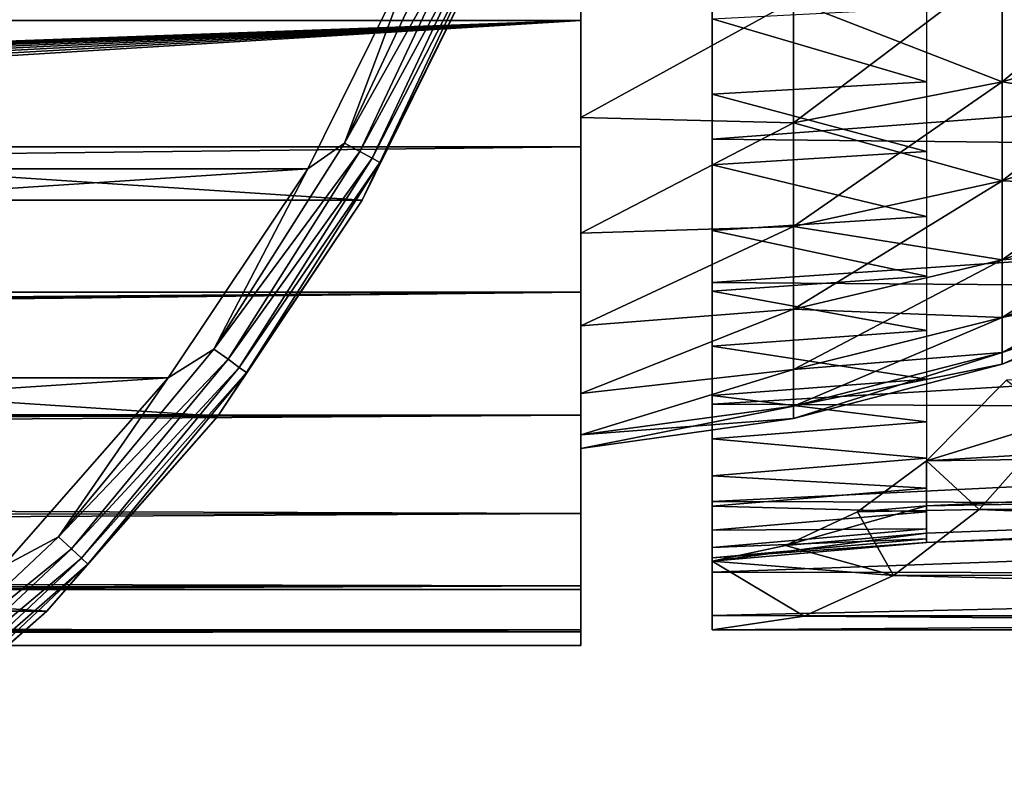
# Model space of a CAD drawing. Units: millimetres. Extents: x -266 to 138, y -45 to 390.
# Drawn here: x 97 to 113, y -25 to -13 of the extents above; entities that cross this region are included whole.
import ezdxf

# ---------------------------------------------------------------- set-up
doc = ezdxf.new("R2010")
doc.units = ezdxf.units.MM
doc.header["$LTSCALE"] = 65.185185
for name, color, linetype in [('1', 7, 'CONTINUOUS'), ('111', 7, 'CONTINUOUS'), ('112', 7, 'CONTINUOUS'), ('113', 7, 'CONTINUOUS'), ('115', 7, 'CONTINUOUS'), ('3', 7, 'CONTINUOUS'), ('4', 7, 'CONTINUOUS'), ('49', 7, 'CONTINUOUS'), ('5', 7, 'CONTINUOUS'), ('50', 7, 'CONTINUOUS'), ('65', 7, 'CONTINUOUS'), ('67', 7, 'CONTINUOUS'), ('68', 7, 'CONTINUOUS'), ('69', 7, 'CONTINUOUS'), ('71', 7, 'CONTINUOUS'), ('79', 7, 'CONTINUOUS')]:
    doc.layers.add(name, color=color, linetype=linetype)

msp = doc.modelspace()

# ---------------------------------------------------------------- linework, layer by layer
at = {"layer": '1', "color": 7, "linetype": 'CONTINUOUS', "true_color": 0xaaaaaa}
for points in [[(106, -22.999, 0.106), (106, -22.783, -3.152), (106, 22.999, 0.106), (106, -22.999, 0.106)], [(106, 22.999, 0.106), (106, -22.783, -3.152), (106, 22.783, -3.152), (106, 22.999, 0.106)], [(106, 22.752, 3.366), (106, -22.999, 0.106), (106, 22.999, 0.106), (106, 22.752, 3.366)], [(106, -22.783, -3.152), (106, -22.103, -6.359), (106, 22.783, -3.152), (106, -22.783, -3.152)], [(106, 22.783, -3.152), (106, -22.103, -6.359), (106, 22.103, -6.359), (106, 22.783, -3.152)], [(106, -22.752, 3.366), (106, -22.999, 0.106), (106, 22.752, 3.366), (106, -22.752, 3.366)], [(106, 22.043, 6.565), (106, -22.752, 3.366), (106, 22.752, 3.366), (106, 22.043, 6.565)], [(106, -13, -38), (106, 13, -38), (106, 22.103, -6.359), (106, -13, -38)], [(106, -22.103, -6.359), (106, -13, -38), (106, 22.103, -6.359), (106, -22.103, -6.359)], [(106, -22.043, 6.565), (106, -22.752, 3.366), (106, 22.043, 6.565), (106, -22.043, 6.565)], [(106, 20.888, 9.626), (106, -22.043, 6.565), (106, 22.043, 6.565), (106, 20.888, 9.626)], [(106, -20.888, 9.626), (106, -22.043, 6.565), (106, 20.888, 9.626), (106, -20.888, 9.626)], [(106, 19.312, 12.49), (106, -20.888, 9.626), (106, 20.888, 9.626), (106, 19.312, 12.49)], [(106, -19.312, 12.49), (106, -20.888, 9.626), (106, 19.312, 12.49), (106, -19.312, 12.49)], [(106, 17.346, 15.104), (106, -19.312, 12.49), (106, 19.312, 12.49), (106, 17.346, 15.104)], [(106, -17.346, 15.104), (106, -19.312, 12.49), (106, 17.346, 15.104), (106, -17.346, 15.104)], [(106, 15.023, 17.415), (106, -17.346, 15.104), (106, 17.346, 15.104), (106, 15.023, 17.415)], [(106, -15.023, 17.415), (106, -17.346, 15.104), (106, 15.023, 17.415), (106, -15.023, 17.415)], [(106, 12.401, 19.37), (106, -15.023, 17.415), (106, 15.023, 17.415), (106, 12.401, 19.37)], [(106, -12.401, 19.37), (106, -15.023, 17.415), (106, 12.401, 19.37), (106, -12.401, 19.37)]]:
    msp.add_3dface(points, dxfattribs=at)
at = {"layer": '111', "color": 7, "linetype": 'CONTINUOUS', "true_color": 0xaaaaaa}
for points in [[(104.333, -12.15, -54.5), (102.496, -15.875, -54.5), (104.333, -12.15, -73.5), (104.333, -12.15, -54.5)], [(104.333, -12.15, -73.5), (102.496, -15.875, -54.5), (102.496, -15.875, -73.5), (104.333, -12.15, -73.5)], [(102.496, -15.875, -54.5), (100.189, -19.328, -54.5), (102.496, -15.875, -73.5), (102.496, -15.875, -54.5)], [(102.496, -15.875, -73.5), (100.189, -19.328, -54.5), (100.189, -19.328, -73.5), (102.496, -15.875, -73.5)], [(100.189, -19.328, -54.5), (97.451, -22.451, -54.5), (100.189, -19.328, -73.5), (100.189, -19.328, -54.5)], [(100.189, -19.328, -73.5), (97.451, -22.451, -54.5), (97.451, -22.451, -73.5), (100.189, -19.328, -73.5)], [(97.451, -22.451, -54.5), (94.328, -25.189, -54.5), (97.451, -22.451, -73.5), (97.451, -22.451, -54.5)], [(97.451, -22.451, -73.5), (94.328, -25.189, -54.5), (94.328, -25.189, -73.5), (97.451, -22.451, -73.5)]]:
    msp.add_3dface(points, dxfattribs=at)
at = {"layer": '112', "color": 7, "linetype": 'CONTINUOUS', "true_color": 0xaaaaaa}
for points in [[(48.37, -15.375, -53.5), (103.409, -11.767, -53.5), (46.591, -11.767, -53.5), (48.37, -15.375, -53.5)], [(101.63, -15.375, -53.5), (103.409, -11.767, -53.5), (48.37, -15.375, -53.5), (101.63, -15.375, -53.5)], [(50.605, -18.719, -53.5), (101.63, -15.375, -53.5), (48.37, -15.375, -53.5), (50.605, -18.719, -53.5)], [(99.395, -18.719, -53.5), (101.63, -15.375, -53.5), (50.605, -18.719, -53.5), (99.395, -18.719, -53.5)], [(53.257, -21.744, -53.5), (99.395, -18.719, -53.5), (50.605, -18.719, -53.5), (53.257, -21.744, -53.5)], [(96.743, -21.744, -53.5), (99.395, -18.719, -53.5), (53.257, -21.744, -53.5), (96.743, -21.744, -53.5)]]:
    msp.add_3dface(points, dxfattribs=at)
at = {"layer": '113', "color": 7, "linetype": 'CONTINUOUS', "true_color": 0xaaaaaa}
for points in [[(104.333, -12.15, -73.5), (102.496, -15.875, -73.5), (45.667, -12.15, -73.5), (104.333, -12.15, -73.5)], [(102.496, -15.875, -73.5), (47.504, -15.875, -73.5), (45.667, -12.15, -73.5), (102.496, -15.875, -73.5)], [(102.496, -15.875, -73.5), (100.189, -19.328, -73.5), (47.504, -15.875, -73.5), (102.496, -15.875, -73.5)], [(100.189, -19.328, -73.5), (49.811, -19.328, -73.5), (47.504, -15.875, -73.5), (100.189, -19.328, -73.5)], [(100.189, -19.328, -73.5), (97.451, -22.451, -73.5), (49.811, -19.328, -73.5), (100.189, -19.328, -73.5)], [(97.451, -22.451, -73.5), (52.549, -22.451, -73.5), (49.811, -19.328, -73.5), (97.451, -22.451, -73.5)], [(97.451, -22.451, -73.5), (94.328, -25.189, -73.5), (52.549, -22.451, -73.5), (97.451, -22.451, -73.5)]]:
    msp.add_3dface(points, dxfattribs=at)
at = {"layer": '115', "color": 7, "linetype": 'CONTINUOUS', "true_color": 0xaaaaaa}
for points in [[(103.878, -11.434, -53.549), (103.409, -11.767, -53.5), (102.217, -14.963, -53.549), (103.878, -11.434, -53.549)], [(103.878, -11.434, -53.549), (102.217, -14.963, -53.549), (104.137, -11.536, -53.691), (103.878, -11.434, -53.549)], [(104.137, -11.536, -53.691), (102.217, -14.963, -53.549), (102.462, -15.097, -53.691), (104.137, -11.536, -53.691)], [(104.137, -11.536, -53.691), (102.462, -15.097, -53.691), (104.343, -11.618, -53.913), (104.137, -11.536, -53.691)], [(104.343, -11.618, -53.913), (102.462, -15.097, -53.691), (102.656, -15.204, -53.913), (104.343, -11.618, -53.913)], [(104.343, -11.618, -53.913), (102.656, -15.204, -53.913), (104.475, -11.67, -54.192), (104.343, -11.618, -53.913)], [(103.409, -11.767, -53.5), (101.63, -15.375, -53.5), (102.217, -14.963, -53.549), (103.409, -11.767, -53.5)], [(104.475, -11.67, -54.192), (102.656, -15.204, -53.913), (102.78, -15.272, -54.192), (104.475, -11.67, -54.192)], [(104.333, -12.15, -54.5), (104.475, -11.67, -54.192), (102.78, -15.272, -54.192), (104.333, -12.15, -54.5)], [(102.496, -15.875, -54.5), (104.333, -12.15, -54.5), (102.78, -15.272, -54.192), (102.496, -15.875, -54.5)], [(102.217, -14.963, -53.549), (101.63, -15.375, -53.5), (100.127, -18.256, -53.549), (102.217, -14.963, -53.549)], [(102.217, -14.963, -53.549), (100.127, -18.256, -53.549), (102.462, -15.097, -53.691), (102.217, -14.963, -53.549)], [(102.462, -15.097, -53.691), (100.127, -18.256, -53.549), (100.353, -18.42, -53.691), (102.462, -15.097, -53.691)], [(102.462, -15.097, -53.691), (100.353, -18.42, -53.691), (102.656, -15.204, -53.913), (102.462, -15.097, -53.691)], [(102.656, -15.204, -53.913), (100.353, -18.42, -53.691), (100.532, -18.55, -53.913), (102.656, -15.204, -53.913)], [(102.656, -15.204, -53.913), (100.532, -18.55, -53.913), (102.78, -15.272, -54.192), (102.656, -15.204, -53.913)], [(102.78, -15.272, -54.192), (100.532, -18.55, -53.913), (100.647, -18.634, -54.192), (102.78, -15.272, -54.192)], [(102.496, -15.875, -54.5), (102.78, -15.272, -54.192), (100.647, -18.634, -54.192), (102.496, -15.875, -54.5)], [(101.63, -15.375, -53.5), (99.395, -18.719, -53.5), (100.127, -18.256, -53.549), (101.63, -15.375, -53.5)], [(100.189, -19.328, -54.5), (102.496, -15.875, -54.5), (100.647, -18.634, -54.192), (100.189, -19.328, -54.5)], [(100.127, -18.256, -53.549), (99.395, -18.719, -53.5), (97.641, -21.261, -53.549), (100.127, -18.256, -53.549)], [(100.127, -18.256, -53.549), (97.641, -21.261, -53.549), (100.353, -18.42, -53.691), (100.127, -18.256, -53.549)], [(100.353, -18.42, -53.691), (97.641, -21.261, -53.549), (97.844, -21.452, -53.691), (100.353, -18.42, -53.691)], [(100.353, -18.42, -53.691), (97.844, -21.452, -53.691), (100.532, -18.55, -53.913), (100.353, -18.42, -53.691)], [(100.532, -18.55, -53.913), (97.844, -21.452, -53.691), (98.006, -21.604, -53.913), (100.532, -18.55, -53.913)], [(100.532, -18.55, -53.913), (98.006, -21.604, -53.913), (100.647, -18.634, -54.192), (100.532, -18.55, -53.913)], [(99.395, -18.719, -53.5), (96.743, -21.744, -53.5), (97.641, -21.261, -53.549), (99.395, -18.719, -53.5)], [(100.647, -18.634, -54.192), (98.006, -21.604, -53.913), (98.109, -21.701, -54.192), (100.647, -18.634, -54.192)], [(100.189, -19.328, -54.5), (100.647, -18.634, -54.192), (98.109, -21.701, -54.192), (100.189, -19.328, -54.5)], [(97.451, -22.451, -54.5), (100.189, -19.328, -54.5), (98.109, -21.701, -54.192), (97.451, -22.451, -54.5)], [(97.641, -21.261, -53.549), (96.743, -21.744, -53.5), (94.798, -23.931, -53.549), (97.641, -21.261, -53.549)], [(97.641, -21.261, -53.549), (94.798, -23.931, -53.549), (97.844, -21.452, -53.691), (97.641, -21.261, -53.549)], [(97.844, -21.452, -53.691), (94.798, -23.931, -53.549), (94.976, -24.146, -53.691), (97.844, -21.452, -53.691)], [(97.844, -21.452, -53.691), (94.976, -24.146, -53.691), (98.006, -21.604, -53.913), (97.844, -21.452, -53.691)], [(98.006, -21.604, -53.913), (94.976, -24.146, -53.691), (95.117, -24.317, -53.913), (98.006, -21.604, -53.913)], [(98.006, -21.604, -53.913), (95.117, -24.317, -53.913), (98.109, -21.701, -54.192), (98.006, -21.604, -53.913)], [(98.109, -21.701, -54.192), (95.117, -24.317, -53.913), (95.207, -24.426, -54.192), (98.109, -21.701, -54.192)], [(97.451, -22.451, -54.5), (98.109, -21.701, -54.192), (95.207, -24.426, -54.192), (97.451, -22.451, -54.5)], [(94.328, -25.189, -54.5), (97.451, -22.451, -54.5), (95.207, -24.426, -54.192), (94.328, -25.189, -54.5)]]:
    msp.add_3dface(points, dxfattribs=at)
at = {"layer": '3', "color": 7, "linetype": 'CONTINUOUS', "true_color": 0xaaaaaa}
for points in [[(106, 13, -38), (106, -13, -38), (-106, -13, -38), (106, 13, -38)], [(-106, 13, -38), (106, 13, -38), (-106, -13, -38), (-106, 13, -38)]]:
    msp.add_3dface(points, dxfattribs=at)
at = {"layer": '4', "color": 7, "linetype": 'CONTINUOUS', "true_color": 0xaaaaaa}
for points in [[(106, -15.023, 17.415), (106, -12.401, 19.37), (-106, -15.023, 17.415), (106, -15.023, 17.415)], [(106, -12.401, 19.37), (-106, -12.401, 19.37), (-106, -15.023, 17.415), (106, -12.401, 19.37)], [(106, -17.346, 15.104), (106, -15.023, 17.415), (-106, -17.346, 15.104), (106, -17.346, 15.104)], [(106, -15.023, 17.415), (-106, -15.023, 17.415), (-106, -17.346, 15.104), (106, -15.023, 17.415)], [(106, -17.346, 15.104), (-106, -17.346, 15.104), (-57.783, -18.643, 13.47), (106, -17.346, 15.104)], [(-55.829, -18.643, 13.47), (106, -17.346, 15.104), (-57.783, -18.643, 13.47), (-55.829, -18.643, 13.47)], [(-53.867, -18.821, 13.22), (106, -17.346, 15.104), (-55.829, -18.643, 13.47), (-53.867, -18.821, 13.22)], [(-51.875, -19.177, 12.698), (106, -17.346, 15.104), (-53.867, -18.821, 13.22), (-51.875, -19.177, 12.698)], [(106, -19.312, 12.49), (106, -17.346, 15.104), (-51.875, -19.177, 12.698), (106, -19.312, 12.49)], [(-49.883, -19.701, 11.868), (106, -19.312, 12.49), (-51.875, -19.177, 12.698), (-49.883, -19.701, 11.868)], [(-47.951, -20.346, 10.725), (106, -19.312, 12.49), (-49.883, -19.701, 11.868), (-47.951, -20.346, 10.725)], [(106, -20.888, 9.626), (106, -19.312, 12.49), (-47.951, -20.346, 10.725), (106, -20.888, 9.626)], [(-46.163, -21.049, 9.271), (106, -20.888, 9.626), (-47.951, -20.346, 10.725), (-46.163, -21.049, 9.271)], [(-44.636, -21.707, 7.604), (106, -20.888, 9.626), (-46.163, -21.049, 9.271), (-44.636, -21.707, 7.604)], [(106, -22.043, 6.565), (106, -20.888, 9.626), (-44.636, -21.707, 7.604), (106, -22.043, 6.565)], [(-43.395, -22.261, 5.785), (106, -22.043, 6.565), (-44.636, -21.707, 7.604), (-43.395, -22.261, 5.785)], [(-42.46, -22.67, 3.88), (106, -22.043, 6.565), (-43.395, -22.261, 5.785), (-42.46, -22.67, 3.88)], [(106, -22.752, 3.366), (106, -22.043, 6.565), (-42.46, -22.67, 3.88), (106, -22.752, 3.366)], [(106, -22.103, -6.359), (106, -22.783, -3.152), (-41.926, -22.103, -6.359), (106, -22.103, -6.359)], [(-41.926, -22.103, -6.359), (106, -22.783, -3.152), (-41.575, -22.47, -4.909), (-41.926, -22.103, -6.359)], [(-41.575, -22.47, -4.909), (106, -22.783, -3.152), (-41.368, -22.74, -3.448), (-41.575, -22.47, -4.909)], [(-41.809, -22.918, 1.939), (106, -22.752, 3.366), (-42.46, -22.67, 3.88), (-41.809, -22.918, 1.939)], [(106, -22.999, 0.106), (106, -22.752, 3.366), (-41.809, -22.918, 1.939), (106, -22.999, 0.106)], [(106, -22.783, -3.152), (-41.3, -22.913, -2), (-41.368, -22.74, -3.448), (106, -22.783, -3.152)], [(106, -22.783, -3.152), (106, -22.999, 0.106), (-41.3, -22.913, -2), (106, -22.783, -3.152)], [(-41.425, -23, -0.026), (106, -22.999, 0.106), (-41.809, -22.918, 1.939), (-41.425, -23, -0.026)], [(-41.3, -22.913, -2), (106, -22.999, 0.106), (-41.425, -23, -0.026), (-41.3, -22.913, -2)]]:
    msp.add_3dface(points, dxfattribs=at)
at = {"layer": '49', "color": 7, "linetype": 'CONTINUOUS', "true_color": 0xaaaaaa}
for points in [[(112.739, -12.116, 13.982), (112.739, -13.982, 12.116), (115.953, -11.299, 13.04), (112.739, -12.116, 13.982)], [(115.953, -11.299, 13.04), (112.739, -13.982, 12.116), (115.953, -13.04, 11.299), (115.953, -11.299, 13.04)], [(109.403, -12.685, 14.639), (109.403, -14.639, 12.685), (112.739, -12.116, 13.982), (109.403, -12.685, 14.639)], [(112.739, -12.116, 13.982), (109.403, -14.639, 12.685), (112.739, -13.982, 12.116), (112.739, -12.116, 13.982)], [(106, -12.376, 15.519), (106, -14.551, 13.501), (109.403, -12.685, 14.639), (106, -12.376, 15.519)], [(109.403, -12.685, 14.639), (106, -14.551, 13.501), (109.403, -14.639, 12.685), (109.403, -12.685, 14.639)], [(112.739, -13.982, 12.116), (112.739, -15.564, 10.002), (115.953, -13.04, 11.299), (112.739, -13.982, 12.116)], [(115.953, -13.04, 11.299), (112.739, -15.564, 10.002), (115.953, -14.516, 9.329), (115.953, -13.04, 11.299)], [(109.403, -14.639, 12.685), (109.403, -16.295, 10.472), (112.739, -13.982, 12.116), (109.403, -14.639, 12.685)], [(112.739, -13.982, 12.116), (109.403, -16.295, 10.472), (112.739, -15.564, 10.002), (112.739, -13.982, 12.116)], [(106, -14.551, 13.501), (106, -16.401, 11.182), (109.403, -14.639, 12.685), (106, -14.551, 13.501)], [(109.403, -14.639, 12.685), (106, -16.401, 11.182), (109.403, -16.295, 10.472), (109.403, -14.639, 12.685)], [(112.739, -15.564, 10.002), (112.739, -16.829, 7.686), (115.953, -14.516, 9.329), (112.739, -15.564, 10.002)], [(115.953, -14.516, 9.329), (112.739, -16.829, 7.686), (115.953, -15.696, 7.168), (115.953, -14.516, 9.329)], [(109.403, -16.295, 10.472), (109.403, -17.62, 8.047), (112.739, -15.564, 10.002), (109.403, -16.295, 10.472)], [(112.739, -15.564, 10.002), (109.403, -17.62, 8.047), (112.739, -16.829, 7.686), (112.739, -15.564, 10.002)], [(112.739, -16.829, 7.686), (112.739, -17.751, 5.212), (115.953, -15.696, 7.168), (112.739, -16.829, 7.686)], [(115.953, -15.696, 7.168), (112.739, -17.751, 5.212), (115.953, -16.556, 4.861), (115.953, -15.696, 7.168)], [(106, -16.401, 11.182), (106, -17.884, 8.613), (109.403, -16.295, 10.472), (106, -16.401, 11.182)], [(109.403, -16.295, 10.472), (106, -17.884, 8.613), (109.403, -17.62, 8.047), (109.403, -16.295, 10.472)], [(112.739, -17.751, 5.212), (112.739, -18.313, 2.633), (115.953, -16.556, 4.861), (112.739, -17.751, 5.212)], [(115.953, -16.556, 4.861), (112.739, -18.313, 2.633), (115.953, -17.079, 2.456), (115.953, -16.556, 4.861)], [(109.403, -17.62, 8.047), (109.403, -18.585, 5.457), (112.739, -16.829, 7.686), (109.403, -17.62, 8.047)], [(112.739, -16.829, 7.686), (109.403, -18.585, 5.457), (112.739, -17.751, 5.212), (112.739, -16.829, 7.686)], [(112.739, -18.313, 2.633), (112.739, -18.501), (115.953, -17.079, 2.456), (112.739, -18.313, 2.633)], [(112.739, -18.501), (115.953, -17.255), (115.953, -17.079, 2.456), (112.739, -18.501)], [(106, -17.884, 8.613), (106, -18.968, 5.851), (109.403, -17.62, 8.047), (106, -17.884, 8.613)], [(109.403, -17.62, 8.047), (106, -18.968, 5.851), (109.403, -18.585, 5.457), (109.403, -17.62, 8.047)], [(109.403, -18.585, 5.457), (109.403, -19.173, 2.757), (112.739, -17.751, 5.212), (109.403, -18.585, 5.457)], [(112.739, -17.751, 5.212), (109.403, -19.173, 2.757), (112.739, -18.313, 2.633), (112.739, -17.751, 5.212)], [(109.403, -19.173, 2.757), (109.403, -19.37), (112.739, -18.313, 2.633), (109.403, -19.173, 2.757)], [(109.403, -19.37), (112.739, -18.501), (112.739, -18.313, 2.633), (109.403, -19.37)], [(106, -18.968, 5.851), (106, -19.628, 2.958), (109.403, -18.585, 5.457), (106, -18.968, 5.851)], [(109.403, -18.585, 5.457), (106, -19.628, 2.958), (109.403, -19.173, 2.757), (109.403, -18.585, 5.457)], [(106, -19.628, 2.958), (106, -19.85), (109.403, -19.173, 2.757), (106, -19.628, 2.958)], [(109.403, -19.173, 2.757), (106, -19.85), (109.403, -19.37), (109.403, -19.173, 2.757)]]:
    msp.add_3dface(points, dxfattribs=at)
at = {"layer": '5', "color": 7, "linetype": 'CONTINUOUS', "true_color": 0xaaaaaa}
for points in [[(-106, -13, -38), (106, -13, -38), (-57.951, -18.91, -17.457), (-106, -13, -38)], [(-57.951, -18.91, -17.457), (106, -13, -38), (-55.65, -18.91, -17.457), (-57.951, -18.91, -17.457)], [(-55.65, -18.91, -17.457), (106, -13, -38), (-53.375, -19.008, -17.117), (-55.65, -18.91, -17.457)], [(-53.375, -19.008, -17.117), (106, -13, -38), (-51.171, -19.203, -16.441), (-53.375, -19.008, -17.117)], [(-51.171, -19.203, -16.441), (106, -13, -38), (-49.08, -19.491, -15.44), (-51.171, -19.203, -16.441)], [(-49.08, -19.491, -15.44), (106, -13, -38), (-47.147, -19.868, -14.128), (-49.08, -19.491, -15.44)], [(-47.147, -19.868, -14.128), (106, -13, -38), (-45.424, -20.329, -12.528), (-47.147, -19.868, -14.128)], [(-45.424, -20.329, -12.528), (106, -13, -38), (-43.955, -20.862, -10.673), (-45.424, -20.329, -12.528)], [(-43.955, -20.862, -10.673), (106, -13, -38), (-42.779, -21.457, -8.605), (-43.955, -20.862, -10.673)], [(106, -13, -38), (-41.926, -22.103, -6.359), (-42.779, -21.457, -8.605), (106, -13, -38)], [(106, -13, -38), (106, -22.103, -6.359), (-41.926, -22.103, -6.359), (106, -13, -38)]]:
    msp.add_3dface(points, dxfattribs=at)
at = {"layer": '50', "color": 7, "linetype": 'CONTINUOUS', "true_color": 0xaaaaaa}
for points in [[(115.953, -13.04, -11.299), (112.739, -12.116, -13.982), (115.953, -11.299, -13.04), (115.953, -13.04, -11.299)], [(112.739, -13.982, -12.116), (109.403, -12.685, -14.639), (112.739, -12.116, -13.982), (112.739, -13.982, -12.116)], [(112.739, -13.982, -12.116), (112.739, -12.116, -13.982), (115.953, -13.04, -11.299), (112.739, -13.982, -12.116)], [(106, -12.376, -15.519), (109.403, -12.685, -14.639), (106, -14.551, -13.501), (106, -12.376, -15.519)], [(109.403, -12.685, -14.639), (109.403, -14.639, -12.685), (106, -14.551, -13.501), (109.403, -12.685, -14.639)], [(109.403, -14.639, -12.685), (109.403, -12.685, -14.639), (112.739, -13.982, -12.116), (109.403, -14.639, -12.685)], [(115.953, -14.516, -9.329), (112.739, -13.982, -12.116), (115.953, -13.04, -11.299), (115.953, -14.516, -9.329)], [(112.739, -15.564, -10.002), (109.403, -14.639, -12.685), (112.739, -13.982, -12.116), (112.739, -15.564, -10.002)], [(112.739, -15.564, -10.002), (112.739, -13.982, -12.116), (115.953, -14.516, -9.329), (112.739, -15.564, -10.002)], [(106, -14.551, -13.501), (109.403, -14.639, -12.685), (106, -16.401, -11.182), (106, -14.551, -13.501)], [(109.403, -14.639, -12.685), (109.403, -16.295, -10.472), (106, -16.401, -11.182), (109.403, -14.639, -12.685)], [(109.403, -16.295, -10.472), (109.403, -14.639, -12.685), (112.739, -15.564, -10.002), (109.403, -16.295, -10.472)], [(115.953, -15.696, -7.168), (112.739, -15.564, -10.002), (115.953, -14.516, -9.329), (115.953, -15.696, -7.168)], [(112.739, -16.829, -7.686), (109.403, -16.295, -10.472), (112.739, -15.564, -10.002), (112.739, -16.829, -7.686)], [(112.739, -16.829, -7.686), (112.739, -15.564, -10.002), (115.953, -15.696, -7.168), (112.739, -16.829, -7.686)], [(115.953, -16.556, -4.861), (112.739, -16.829, -7.686), (115.953, -15.696, -7.168), (115.953, -16.556, -4.861)], [(109.403, -16.295, -10.472), (109.403, -17.62, -8.047), (106, -17.884, -8.613), (109.403, -16.295, -10.472)], [(106, -16.401, -11.182), (109.403, -16.295, -10.472), (106, -17.884, -8.613), (106, -16.401, -11.182)], [(109.403, -17.62, -8.047), (109.403, -16.295, -10.472), (112.739, -16.829, -7.686), (109.403, -17.62, -8.047)], [(112.739, -17.751, -5.212), (112.739, -16.829, -7.686), (115.953, -16.556, -4.861), (112.739, -17.751, -5.212)], [(115.953, -17.079, -2.456), (112.739, -17.751, -5.212), (115.953, -16.556, -4.861), (115.953, -17.079, -2.456)], [(112.739, -17.751, -5.212), (109.403, -17.62, -8.047), (112.739, -16.829, -7.686), (112.739, -17.751, -5.212)], [(115.953, -17.255), (112.739, -18.313, -2.633), (115.953, -17.079, -2.456), (115.953, -17.255)], [(112.739, -18.313, -2.633), (112.739, -17.751, -5.212), (115.953, -17.079, -2.456), (112.739, -18.313, -2.633)], [(115.953, -17.255), (112.739, -18.501), (112.739, -18.313, -2.633), (115.953, -17.255)], [(109.403, -17.62, -8.047), (109.403, -18.585, -5.457), (106, -18.968, -5.851), (109.403, -17.62, -8.047)], [(106, -17.884, -8.613), (109.403, -17.62, -8.047), (106, -18.968, -5.851), (106, -17.884, -8.613)], [(109.403, -18.585, -5.457), (109.403, -17.62, -8.047), (112.739, -17.751, -5.212), (109.403, -18.585, -5.457)], [(112.739, -18.313, -2.633), (109.403, -18.585, -5.457), (112.739, -17.751, -5.212), (112.739, -18.313, -2.633)], [(112.739, -18.501), (109.403, -19.173, -2.757), (112.739, -18.313, -2.633), (112.739, -18.501)], [(109.403, -19.173, -2.757), (109.403, -18.585, -5.457), (112.739, -18.313, -2.633), (109.403, -19.173, -2.757)], [(109.403, -18.585, -5.457), (109.403, -19.173, -2.757), (106, -19.628, -2.958), (109.403, -18.585, -5.457)], [(106, -18.968, -5.851), (109.403, -18.585, -5.457), (106, -19.628, -2.958), (106, -18.968, -5.851)], [(112.739, -18.501), (109.403, -19.37), (109.403, -19.173, -2.757), (112.739, -18.501)], [(109.403, -19.173, -2.757), (109.403, -19.37), (106, -19.628, -2.958), (109.403, -19.173, -2.757)], [(109.403, -19.37), (106, -19.85), (106, -19.628, -2.958), (109.403, -19.37)]]:
    msp.add_3dface(points, dxfattribs=at)
at = {"layer": '65', "color": 7, "linetype": 'CONTINUOUS', "true_color": 0xaaaaaa}
for points in [[(108.1, -14.898, 17.193), (137.111, -12.696, 18.878), (108.1, -12.299, 19.139), (108.1, -14.898, 17.193)], [(137.111, -15.203, 16.924), (137.111, -12.696, 18.878), (108.1, -14.898, 17.193), (137.111, -15.203, 16.924)], [(108.1, -17.194, 14.898), (137.111, -15.203, 16.924), (108.1, -14.898, 17.193), (108.1, -17.194, 14.898)], [(137.111, -17.413, 14.64), (137.111, -15.203, 16.924), (108.1, -17.194, 14.898), (137.111, -17.413, 14.64)], [(108.1, -19.138, 12.3), (137.111, -17.413, 14.64), (108.1, -17.194, 14.898), (108.1, -19.138, 12.3)], [(137.111, -19.284, 12.071), (137.111, -17.413, 14.64), (108.1, -19.138, 12.3), (137.111, -19.284, 12.071)], [(108.1, -20.694, 9.451), (137.111, -19.284, 12.071), (108.1, -19.138, 12.3), (108.1, -20.694, 9.451)], [(137.111, -20.778, 9.265), (137.111, -19.284, 12.071), (108.1, -20.694, 9.451), (137.111, -20.778, 9.265)], [(108.1, -21.828, 6.409), (137.111, -20.778, 9.265), (108.1, -20.694, 9.451), (108.1, -21.828, 6.409)], [(137.111, -21.866, 6.279), (137.111, -20.778, 9.265), (108.1, -21.828, 6.409), (137.111, -21.866, 6.279)], [(108.1, -22.518, 3.237), (137.111, -21.866, 6.279), (108.1, -21.828, 6.409), (108.1, -22.518, 3.237)], [(137.111, -22.528, 3.171), (137.111, -21.866, 6.279), (108.1, -22.518, 3.237), (137.111, -22.528, 3.171)], [(108.1, -22.75, 0), (137.111, -22.528, 3.171), (108.1, -22.518, 3.237), (108.1, -22.75, 0)], [(137.111, -22.75, 0), (137.111, -22.528, 3.171), (108.1, -22.75, 0), (137.111, -22.75, 0)]]:
    msp.add_3dface(points, dxfattribs=at)
at = {"layer": '67', "color": 7, "linetype": 'CONTINUOUS', "true_color": 0xaaaaaa}
for points in [[(111.529, -12.795, 17.092), (111.529, -13.981, 16.135), (108.1, -12.974, 17.332), (111.529, -12.795, 17.092)], [(108.1, -12.974, 17.332), (111.529, -13.981, 16.135), (108.1, -14.178, 16.362), (108.1, -12.974, 17.332)], [(111.529, -13.981, 16.135), (111.529, -15.097, 15.097), (108.1, -14.178, 16.362), (111.529, -13.981, 16.135)], [(108.1, -14.178, 16.362), (111.529, -15.097, 15.097), (108.1, -15.309, 15.309), (108.1, -14.178, 16.362)], [(111.529, -15.097, 15.097), (111.529, -16.135, 13.981), (108.1, -15.309, 15.309), (111.529, -15.097, 15.097)], [(108.1, -15.309, 15.309), (111.529, -16.135, 13.981), (108.1, -16.362, 14.178), (108.1, -15.309, 15.309)], [(111.529, -16.135, 13.981), (111.529, -17.092, 12.795), (108.1, -16.362, 14.178), (111.529, -16.135, 13.981)], [(108.1, -16.362, 14.178), (111.529, -17.092, 12.795), (108.1, -17.332, 12.974), (108.1, -16.362, 14.178)], [(111.529, -17.092, 12.795), (111.529, -17.961, 11.543), (108.1, -17.332, 12.974), (111.529, -17.092, 12.795)], [(108.1, -17.332, 12.974), (111.529, -17.961, 11.543), (108.1, -18.213, 11.705), (108.1, -17.332, 12.974)], [(111.529, -17.961, 11.543), (111.529, -18.738, 10.232), (108.1, -18.213, 11.705), (111.529, -17.961, 11.543)], [(108.1, -18.213, 11.705), (111.529, -18.738, 10.232), (108.1, -19.002, 10.375), (108.1, -18.213, 11.705)], [(111.529, -18.738, 10.232), (111.529, -19.421, 8.869), (108.1, -19.002, 10.375), (111.529, -18.738, 10.232)], [(108.1, -19.002, 10.375), (111.529, -19.421, 8.869), (108.1, -19.693, 8.994), (108.1, -19.002, 10.375)], [(111.529, -19.421, 8.869), (111.529, -20.004, 7.461), (108.1, -19.693, 8.994), (111.529, -19.421, 8.869)], [(108.1, -19.693, 8.994), (111.529, -20.004, 7.461), (108.1, -20.285, 7.566), (108.1, -19.693, 8.994)], [(111.529, -20.004, 7.461), (111.529, -20.485, 6.015), (108.1, -20.285, 7.566), (111.529, -20.004, 7.461)], [(111.529, -20.044, -7.354), (110.424, -20.859, -4.985), (111.529, -20.766, -4.959), (111.529, -20.044, -7.354)], [(108.1, -20.285, 7.566), (111.529, -20.485, 6.015), (108.1, -20.773, 6.099), (108.1, -20.285, 7.566)], [(111.529, -20.485, 6.015), (111.529, -20.862, 4.538), (108.1, -20.773, 6.099), (111.529, -20.485, 6.015)], [(108.1, -20.773, 6.099), (111.529, -20.862, 4.538), (108.1, -21.155, 4.603), (108.1, -20.773, 6.099)], [(110.424, -20.859, -4.985), (109.275, -21.399, -2.52), (111.529, -20.766, -4.959), (110.424, -20.859, -4.985)], [(111.529, -20.766, -4.959), (109.275, -21.399, -2.52), (111.529, -21.204, -2.497), (111.529, -20.766, -4.959)], [(111.529, -20.862, 4.538), (111.529, -21.133, 3.038), (108.1, -21.155, 4.603), (111.529, -20.862, 4.538)], [(111.529, -21.133, 3.038), (111.529, -21.296, 1.523), (108.1, -21.43, 3.081), (111.529, -21.133, 3.038)], [(108.1, -21.155, 4.603), (111.529, -21.133, 3.038), (108.1, -21.43, 3.081), (108.1, -21.155, 4.603)], [(109.275, -21.399, -2.52), (108.1, -21.65, 0), (111.529, -21.204, -2.497), (109.275, -21.399, -2.52)], [(111.529, -21.204, -2.497), (108.1, -21.65, 0), (111.529, -21.35, 0), (111.529, -21.204, -2.497)], [(111.529, -21.296, 1.523), (111.529, -21.35, 0), (108.1, -21.595, 1.547), (111.529, -21.296, 1.523)], [(108.1, -21.43, 3.081), (111.529, -21.296, 1.523), (108.1, -21.595, 1.547), (108.1, -21.43, 3.081)], [(111.529, -21.35, 0), (108.1, -21.65, 0), (108.1, -21.595, 1.547), (111.529, -21.35, 0)]]:
    msp.add_3dface(points, dxfattribs=at)
at = {"layer": '68', "color": 7, "linetype": 'CONTINUOUS', "true_color": 0xaaaaaa}
for points in [[(108.1, -14.898, 17.193), (108.1, -12.299, 19.139), (108.1, -14.178, 16.362), (108.1, -14.898, 17.193)], [(108.1, -12.299, 19.139), (108.1, -12.974, 17.332), (108.1, -14.178, 16.362), (108.1, -12.299, 19.139)], [(108.1, -14.898, 17.193), (108.1, -14.178, 16.362), (108.1, -15.309, 15.309), (108.1, -14.898, 17.193)], [(108.1, -17.194, 14.898), (108.1, -14.898, 17.193), (108.1, -16.362, 14.178), (108.1, -17.194, 14.898)], [(108.1, -14.898, 17.193), (108.1, -15.309, 15.309), (108.1, -16.362, 14.178), (108.1, -14.898, 17.193)], [(108.1, -17.194, 14.898), (108.1, -16.362, 14.178), (108.1, -17.332, 12.974), (108.1, -17.194, 14.898)], [(108.1, -19.138, 12.3), (108.1, -17.194, 14.898), (108.1, -19.002, 10.375), (108.1, -19.138, 12.3)], [(108.1, -17.194, 14.898), (108.1, -17.332, 12.974), (108.1, -18.213, 11.705), (108.1, -17.194, 14.898)], [(108.1, -17.194, 14.898), (108.1, -18.213, 11.705), (108.1, -19.002, 10.375), (108.1, -17.194, 14.898)], [(108.1, -19.138, 12.3), (108.1, -19.002, 10.375), (108.1, -19.693, 8.994), (108.1, -19.138, 12.3)], [(108.1, -20.694, 9.451), (108.1, -19.138, 12.3), (108.1, -20.285, 7.566), (108.1, -20.694, 9.451)], [(108.1, -19.138, 12.3), (108.1, -19.693, 8.994), (108.1, -20.285, 7.566), (108.1, -19.138, 12.3)], [(108.1, -20.694, 9.451), (108.1, -20.285, 7.566), (108.1, -20.773, 6.099), (108.1, -20.694, 9.451)], [(108.1, -21.828, 6.409), (108.1, -20.694, 9.451), (108.1, -21.43, 3.081), (108.1, -21.828, 6.409)], [(108.1, -20.694, 9.451), (108.1, -20.773, 6.099), (108.1, -21.155, 4.603), (108.1, -20.694, 9.451)], [(108.1, -20.694, 9.451), (108.1, -21.155, 4.603), (108.1, -21.43, 3.081), (108.1, -20.694, 9.451)], [(108.1, -21.828, 6.409), (108.1, -21.43, 3.081), (108.1, -21.595, 1.547), (108.1, -21.828, 6.409)], [(108.1, -21.65, 0), (108.1, -21.828, 6.409), (108.1, -21.595, 1.547), (108.1, -21.65, 0)], [(108.1, -22.75, 0), (108.1, -21.828, 6.409), (108.1, -21.65, 0), (108.1, -22.75, 0)], [(108.1, -22.75, 0), (108.1, -22.518, 3.237), (108.1, -21.828, 6.409), (108.1, -22.75, 0)]]:
    msp.add_3dface(points, dxfattribs=at)
at = {"layer": '69', "color": 7, "linetype": 'CONTINUOUS', "true_color": 0xaaaaaa}
for points in [[(112.371, -20.824, -9.16), (113.645, -19.395, -11.892), (137.111, -20.694, -9.451), (112.371, -20.824, -9.16)], [(137.111, -21.828, -6.409), (112.371, -20.824, -9.16), (137.111, -20.694, -9.451), (137.111, -21.828, -6.409)], [(111.004, -21.88, -6.227), (112.371, -20.824, -9.16), (137.111, -21.828, -6.409), (111.004, -21.88, -6.227)], [(109.57, -22.53, -3.153), (111.004, -21.88, -6.227), (137.111, -22.518, -3.238), (109.57, -22.53, -3.153)], [(137.111, -22.518, -3.238), (111.004, -21.88, -6.227), (137.111, -21.828, -6.409), (137.111, -22.518, -3.238)], [(137.111, -22.75, 0), (108.1, -22.75, 0), (109.57, -22.53, -3.153), (137.111, -22.75, 0)], [(137.111, -22.75, 0), (109.57, -22.53, -3.153), (137.111, -22.518, -3.238), (137.111, -22.75, 0)]]:
    msp.add_3dface(points, dxfattribs=at)
at = {"layer": '71', "color": 7, "linetype": 'CONTINUOUS', "true_color": 0xaaaaaa}
for points in [[(133.617, -18.719, -8.549), (111.529, -20.044, -7.354), (133.617, -19.745, -5.798), (133.617, -18.719, -8.549)], [(111.529, -20.044, -7.354), (133.617, -18.719, -8.549), (112.812, -18.756, -10.105), (111.529, -20.044, -7.354)], [(111.529, -20.044, -7.354), (111.529, -20.766, -4.959), (133.617, -19.745, -5.798), (111.529, -20.044, -7.354)], [(133.617, -19.745, -5.798), (111.529, -20.766, -4.959), (133.617, -20.369, -2.929), (133.617, -19.745, -5.798)], [(111.529, -20.766, -4.959), (111.529, -21.204, -2.497), (133.617, -20.369, -2.929), (111.529, -20.766, -4.959)], [(111.529, -21.204, -2.497), (111.529, -21.35, 0), (133.617, -20.369, -2.929), (111.529, -21.204, -2.497)], [(133.617, -20.369, -2.929), (111.529, -21.35, 0), (133.617, -20.579, 0), (133.617, -20.369, -2.929)]]:
    msp.add_3dface(points, dxfattribs=at)
at = {"layer": '79', "color": 7, "linetype": 'CONTINUOUS', "true_color": 0xaaaaaa}
for points in [[(113.645, -19.395, -11.892), (111.529, -20.044, -7.354), (112.812, -18.756, -10.105), (113.645, -19.395, -11.892)], [(111.529, -20.044, -7.354), (113.645, -19.395, -11.892), (112.371, -20.824, -9.16), (111.529, -20.044, -7.354)], [(110.424, -20.859, -4.985), (111.529, -20.044, -7.354), (112.371, -20.824, -9.16), (110.424, -20.859, -4.985)], [(109.275, -21.399, -2.52), (110.424, -20.859, -4.985), (111.004, -21.88, -6.227), (109.275, -21.399, -2.52)], [(110.424, -20.859, -4.985), (112.371, -20.824, -9.16), (111.004, -21.88, -6.227), (110.424, -20.859, -4.985)], [(108.1, -21.65, 0), (109.275, -21.399, -2.52), (111.004, -21.88, -6.227), (108.1, -21.65, 0)], [(108.1, -22.75, 0), (108.1, -21.65, 0), (109.57, -22.53, -3.153), (108.1, -22.75, 0)], [(108.1, -21.65, 0), (111.004, -21.88, -6.227), (109.57, -22.53, -3.153), (108.1, -21.65, 0)]]:
    msp.add_3dface(points, dxfattribs=at)

doc.saveas('drawing.dxf')
